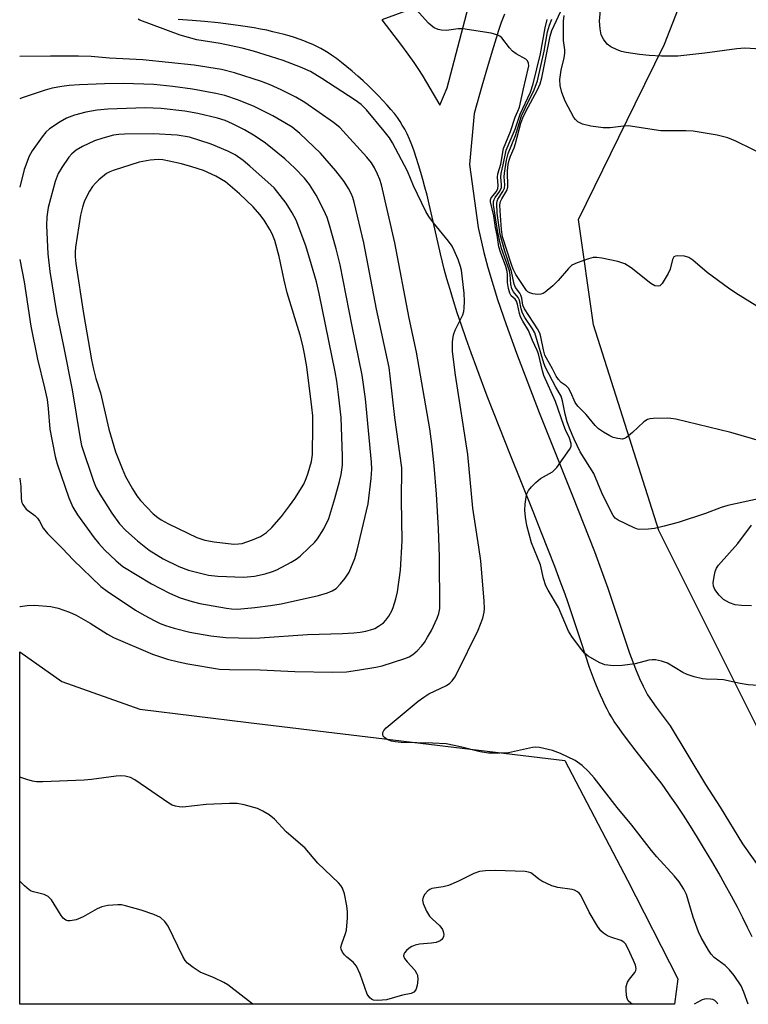
# Model space of a CAD drawing. Units: inches. Extents: x 1243770 to 1249770, y 569452 to 573452.
# Drawn here: x 1243770 to 1243942, y 569452 to 569686 of the extents above; entities that cross this region are included whole.
import ezdxf

# ---------------------------------------------------------------- set-up
doc = ezdxf.new("R2010")
doc.units = ezdxf.units.IN
doc.header["$MEASUREMENT"] = 0
for name, color, linetype in [('NTRL-Trees', 3, 'Continuous'), ('TRANS-Non Street Sidewalk', 7, 'Continuous'), ('Undefined', 1, 'Continuous')]:
    doc.layers.add(name, color=color, linetype=linetype)

msp = doc.modelspace()

# ---------------------------------------------------------------- linework, layer by layer
at = {"layer": 'NTRL-Trees'}
msp.add_lwpolyline([(1244391.43, 569557.58), (1244258.4, 569521.95), (1244109.93, 569486.32), (1244024.4, 569480.38), (1243971.88, 569488.16), (1243948.39, 569510.07), (1243921.07, 569564.71), (1243905.63, 569613.41), (1243902.06, 569638.35), (1243915.48, 569665.77), (1243922.4, 569679.92), (1243940.07, 569725.06), (1243966.01, 569769.39), (1244009.27, 569779.08), (1244021.11, 569781.73), (1244063.83, 569791.29), (1244162.31, 569814.27), (1244195.24, 569821.96), (1244228.11, 569819.41), (1244265.52, 569816.52), (1244415.19, 569793.95)], dxfattribs=at)
msp.add_lwpolyline([(1243925.59, 569458.5), (1243924.8, 569452.46), (1243769.76, 569452.48), (1243769.76, 569535.98), (1243779.7, 569528.91), (1243798.18, 569522.34), (1243823.91, 569519.24), (1243898.85, 569510.22), (1243913.7, 569481.87)], close=True, dxfattribs=at)
at = {"layer": 'TRANS-Non Street Sidewalk'}
msp.add_polyline3d([(1243877.3, 569693.7, 0), (1243855.51, 569685.7, 0), (1243860.13, 569679.61, 0), (1243861.65, 569677.58, 0), (1243863.12, 569675.54, 0), (1243864.22, 569673.9, 0), (1243865.05, 569672.57, 0), (1243866.11, 569670.84, 0), (1243869.27, 569665.49, 0), (1243871, 569669.54, 0)], close=True, dxfattribs=at)
for points in [[(1243943.16, 569468.48, 0), (1243942.11, 569470.68, 0), (1243940.97, 569472.98, 0), (1243939.69, 569475.47, 0), (1243938.3, 569478.07, 0), (1243936.82, 569480.78, 0), (1243935.28, 569483.51, 0), (1243933.63, 569486.35, 0), (1243931.94, 569489.2, 0), (1243930.24, 569491.99, 0), (1243928.56, 569494.68, 0), (1243926.91, 569497.25, 0), (1243925.32, 569499.65, 0), (1243923.8, 569501.87, 0), (1243922.41, 569503.82, 0), (1243921.61, 569504.9, 0), (1243920.63, 569506.17, 0), (1243915.69, 569512.46, 0), (1243913.4, 569515.45, 0), (1243912.32, 569516.92, 0), (1243911.35, 569518.28, 0), (1243910.54, 569519.48, 0), (1243909.86, 569520.55, 0), (1243909.35, 569521.43, 0), (1243908.84, 569522.36, 0), (1243908.32, 569523.4, 0), (1243907.81, 569524.49, 0), (1243907.28, 569525.67, 0), (1243906.74, 569526.95, 0), (1243906.21, 569528.28, 0), (1243905.64, 569529.74, 0), (1243904.71, 569532.28, 0), (1243903.72, 569535.14, 0), (1243902.67, 569538.3, 0), (1243900.27, 569545.65, 0), (1243899.54, 569547.79, 0), (1243898.9, 569549.59, 0), (1243897.75, 569552.69, 0), (1243896.45, 569556.14, 0), (1243894.98, 569559.93, 0), (1243893.31, 569564.17, 0), (1243891.3, 569569.23, 0), (1243885.82, 569582.93, 0), (1243883.43, 569588.96, 0), (1243880.48, 569596.54, 0), (1243877.97, 569603.19, 0), (1243876.66, 569606.78, 0), (1243875.46, 569610.13, 0), (1243874.36, 569613.31, 0), (1243873.36, 569616.3, 0), (1243872.46, 569619.11, 0), (1243871.65, 569621.77, 0), (1243870.92, 569624.29, 0), (1243870.3, 569626.61, 0), (1243869.9, 569628.24, 0), (1243869.43, 569630.24, 0), (1243867.69, 569637.93, 0), (1243866.73, 569642.03, 0), (1243866.21, 569644.12, 0), (1243865.72, 569646.04, 0), (1243865.24, 569647.82, 0), (1243864.76, 569649.52, 0), (1243864.21, 569651.34, 0), (1243863.66, 569653.05, 0), (1243863.13, 569654.59, 0), (1243862.57, 569656.07, 0), (1243862.02, 569657.42, 0), (1243861.47, 569658.64, 0), (1243860.92, 569659.74, 0), (1243860.35, 569660.76, 0), (1243859.81, 569661.62, 0), (1243859.18, 569662.52, 0), (1243858.47, 569663.45, 0), (1243857.65, 569664.46, 0), (1243856.77, 569665.48, 0), (1243855.77, 569666.58, 0), (1243854.72, 569667.69, 0), (1243853.57, 569668.85, 0), (1243852.33, 569670.05, 0), (1243851.07, 569671.22, 0), (1243849.8, 569672.36, 0), (1243848.48, 569673.51, 0), (1243847.19, 569674.58, 0), (1243845.93, 569675.59, 0), (1243844.74, 569676.5, 0), (1243843.61, 569677.31, 0), (1243842.82, 569677.85, 0), (1243841.98, 569678.35, 0), (1243841.08, 569678.86, 0), (1243840.14, 569679.34, 0), (1243839.17, 569679.8, 0), (1243838.13, 569680.26, 0), (1243837.05, 569680.69, 0), (1243835.94, 569681.09, 0), (1243834.8, 569681.48, 0), (1243833.58, 569681.85, 0), (1243832.34, 569682.21, 0), (1243831.02, 569682.55, 0), (1243829.67, 569682.87, 0), (1243828.24, 569683.19, 0), (1243826.79, 569683.48, 0), (1243825.26, 569683.76, 0), (1243822.63, 569684.19, 0), (1243819.77, 569684.58, 0), (1243816.76, 569684.94, 0), (1243813.49, 569685.28, 0), (1243810.6, 569685.53, 0), (1243807.3, 569685.79, 0)], [(1243884.53, 569687.03, 0), (1243883.8, 569685.02, 0), (1243883.14, 569683.14, 0), (1243882.55, 569681.33, 0), (1243881.6, 569678.26, 0), (1243880.5, 569674.53, 0), (1243879.21, 569670, 0), (1243877.38, 569663.48, 0), (1243876.26, 569651.39, 0), (1243878.32, 569636.47, 0), (1243879.67, 569630.59, 0), (1243880.6, 569626.98, 0), (1243882.91, 569619.43, 0), (1243884.94, 569613.47, 0), (1243887.39, 569606.69, 0), (1243892.79, 569592.64, 0), (1243900.63, 569572.95, 0), (1243905.83, 569559.73, 0), (1243909.03, 569551.08, 0), (1243914.18, 569535.65, 0), (1243915.56, 569531.96, 0), (1243916.5, 569529.67, 0), (1243917.36, 569527.8, 0), (1243918.45, 569525.77, 0), (1243920.45, 569522.82, 0), (1243923.78, 569518.43, 0), (1243932.13, 569504.51, 0), (1243935.63, 569499.16, 0), (1243940.91, 569490.48, 0), (1243948.9, 569479.28, 0)]]:
    msp.add_polyline3d(points, dxfattribs=at)
at = {"layer": 'Undefined'}
for points, elevation in [([(1243944.27, 569617.82), (1243939.31, 569620.95), (1243937.62, 569622.11), (1243932.56, 569625.81), (1243929.11, 569628.77), (1243928.17, 569629.35), (1243927.14, 569629.69), (1243925.52, 569629.78), (1243925.04, 569629.71), (1243924.66, 569629.52), (1243924.31, 569628.9), (1243923.8, 569626.64), (1243923.31, 569625.55), (1243921.9, 569623.25), (1243921.35, 569622.7), (1243920.92, 569622.56), (1243920.17, 569622.69), (1243919.17, 569623.23), (1243914.52, 569626.94), (1243913.07, 569627.89), (1243911.39, 569628.4), (1243907.59, 569629.2), (1243906.42, 569629.37), (1243905.57, 569629.36), (1243904.48, 569629.09), (1243901.78, 569628.14), (1243900.52, 569627.53), (1243899.69, 569626.77), (1243897.25, 569623.93), (1243895.99, 569622.67), (1243894.18, 569621.13), (1243893.69, 569620.84), (1243893.18, 569620.68), (1243892.38, 569620.64), (1243891.28, 569620.77), (1243890.52, 569620.98), (1243890.09, 569621.22), (1243889.78, 569621.56), (1243887.21, 569625.35), (1243886.6, 569626.63), (1243886.17, 569627.74), (1243884.1, 569634.28), (1243883.82, 569635.97), (1243883.5, 569640.39), (1243883.48, 569641.85), (1243883.63, 569642.67), (1243883.93, 569643.31), (1243885.08, 569645.28), (1243885.32, 569646.06), (1243885.26, 569649.94), (1243885.39, 569651.41), (1243885.62, 569652.44), (1243885.94, 569653.41), (1243886.82, 569655.34), (1243887.19, 569656.35), (1243888.45, 569661.22), (1243888.86, 569662.47), (1243889.62, 569663.99), (1243892.4, 569669.09), (1243893.03, 569670.55), (1243893.38, 569671.93), (1243895.36, 569681.77), (1243895.74, 569683.11), (1243898.43, 569688.89)], 582), ([(1243945.24, 569678.69), (1243941.49, 569678.97), (1243939.54, 569678.81), (1243931.95, 569677.74), (1243925.56, 569677.09), (1243921.74, 569677.04), (1243918.81, 569677.19), (1243916.48, 569677.43), (1243913.38, 569677.95), (1243912.26, 569678.2), (1243911.22, 569678.57), (1243909.74, 569679.3), (1243908.87, 569679.95), (1243907.99, 569681.1), (1243907.46, 569682.13), (1243907.17, 569683.57), (1243907.06, 569685.35), (1243907.36, 569688.8)], 586), ([(1243942.26, 569452.46), (1243941.25, 569455.36), (1243940.57, 569456.83), (1243938.93, 569459.28), (1243937.84, 569460.66), (1243936.8, 569461.64), (1243934.2, 569463.57), (1243933.46, 569464.37), (1243932.84, 569465.32), (1243931.13, 569468.31), (1243930.5, 569469.59), (1243929.26, 569473.14), (1243927.61, 569478.49), (1243927.01, 569479.76), (1243925.89, 569481.47), (1243924.79, 569482.85), (1243920.62, 569487.39), (1243919.32, 569488.92), (1243914.71, 569494.89), (1243911.22, 569499.09), (1243905.76, 569506.11), (1243904.44, 569507.6), (1243902.92, 569509), (1243901.29, 569510.24), (1243897.81, 569511.89), (1243895.95, 569512.55), (1243892.84, 569513.28), (1243892, 569513.36), (1243891.15, 569513.28), (1243885.48, 569512.06), (1243883.41, 569511.95), (1243880.74, 569511.97), (1243878.78, 569512.3), (1243874.16, 569513.44), (1243870.73, 569514.13), (1243867.54, 569514.31), (1243860.12, 569514.49), (1243858.64, 569514.62), (1243857.8, 569514.82), (1243856.75, 569515.22), (1243856.1, 569515.63), (1243855.84, 569515.99), (1243855.74, 569516.41), (1243855.78, 569516.85), (1243855.99, 569517.31), (1243856.53, 569517.94), (1243864.14, 569524.24), (1243865.48, 569525.23), (1243866.65, 569525.97), (1243870.83, 569527.95), (1243871.62, 569528.53), (1243872.14, 569529.08), (1243872.76, 569529.97), (1243873.32, 569531.01), (1243878.31, 569541.08), (1243879.41, 569543.97), (1243879.74, 569545.34), (1243879.83, 569546.2), (1243879.75, 569547.97), (1243878.91, 569557.5), (1243878.49, 569560.77), (1243877.03, 569570), (1243875.86, 569582.73), (1243872.91, 569601.52), (1243872.21, 569607.11), (1243872.24, 569609.4), (1243872.47, 569611.06), (1243872.88, 569612.15), (1243874.66, 569615.82), (1243874.91, 569616.6), (1243875.03, 569617.35), (1243875.09, 569619), (1243875.02, 569620.94), (1243874.39, 569626.38), (1243874.17, 569627.22), (1243873.55, 569628.87), (1243872.67, 569631.05), (1243872.15, 569632.09), (1243871.29, 569633.27), (1243867.71, 569637.56), (1243866.61, 569639.1), (1243865.91, 569640.26), (1243863.01, 569646.35), (1243861.58, 569649.79), (1243858.06, 569656.56), (1243857.3, 569657.7), (1243856.06, 569659.27), (1243851.87, 569664.35), (1243850.62, 569665.62), (1243849.22, 569666.67), (1243841.32, 569671.79), (1243838.59, 569673.42), (1243836.25, 569674.48), (1243832.11, 569676.01), (1243829.17, 569677.01), (1243825.09, 569678.26), (1243822.42, 569678.94), (1243817.19, 569680.03), (1243811.73, 569680.92), (1243807.77, 569682.04), (1243798.24, 569685.56), (1243797.81, 569685.86)], 574), ([(1243944.72, 569572.21), (1243937.4, 569570.59), (1243935.83, 569570.13), (1243932.14, 569568.75), (1243925.69, 569566.61), (1243922.34, 569565.69), (1243920.08, 569565.21), (1243918.66, 569564.99), (1243916.62, 569564.96), (1243916.06, 569565.04), (1243915.22, 569565.31), (1243911.45, 569567.13), (1243910.76, 569567.65), (1243910.27, 569568.26), (1243909.62, 569569.44), (1243907.63, 569573.6), (1243905.69, 569578.21), (1243902.49, 569583.33), (1243901.05, 569586.31), (1243899.93, 569588.94), (1243899.38, 569590.44), (1243898.91, 569592.28), (1243898.3, 569595.45), (1243897.99, 569596.56), (1243896.73, 569598.67), (1243894.25, 569603.34), (1243893.85, 569604.38), (1243891.71, 569611.49), (1243891.16, 569612.51), (1243889.38, 569615.19), (1243888.83, 569616.18), (1243888.47, 569617.2), (1243888.07, 569619.25), (1243887.8, 569619.93), (1243886.68, 569621.25), (1243886.31, 569621.93), (1243886.03, 569623.05), (1243885.88, 569625.3), (1243885.7, 569626.2), (1243883.85, 569631.48), (1243883.35, 569633.45), (1243882.89, 569635.76), (1243881.97, 569641.84), (1243881.96, 569642.63), (1243882.1, 569643.12), (1243882.36, 569643.59), (1243883.46, 569645.12), (1243883.82, 569645.97), (1243883.87, 569646.68), (1243883.72, 569648.41), (1243883.76, 569649.24), (1243884.27, 569651.35), (1243884.92, 569654.77), (1243887.1, 569659.76), (1243888.29, 569663.34), (1243890.67, 569668.56), (1243891.34, 569670.48), (1243893.11, 569677.61), (1243894.18, 569683.82), (1243894.62, 569685.76)], 578), ([(1243947.08, 569653.14), (1243939.33, 569656.96), (1243937.44, 569657.72), (1243934.91, 569658.38), (1243929.22, 569659.29), (1243927.49, 569659.36), (1243921.56, 569659.37), (1243913.87, 569660.56), (1243912.7, 569660.51), (1243909.54, 569660.12), (1243907.89, 569660.08), (1243905.01, 569660.49), (1243903.04, 569660.94), (1243901.91, 569661.55), (1243901.35, 569662.05), (1243901, 569662.5), (1243898.94, 569666.37), (1243898.49, 569667.43), (1243898.15, 569668.5), (1243897.76, 569670.12), (1243897.67, 569671.51), (1243897.93, 569673.76), (1243898.66, 569676.69), (1243898.83, 569677.75), (1243898.81, 569678.54), (1243898.54, 569680.78), (1243898.49, 569682.21), (1243898.49, 569685.38), (1243898.7, 569686.74)], 584), ([(1243943, 569546.85), (1243940.64, 569546.94), (1243939.18, 569547.11), (1243937.84, 569547.55), (1243936.38, 569548.38), (1243935.39, 569549.39), (1243934.38, 569550.75), (1243934.05, 569551.49), (1243933.98, 569552.33), (1243934.16, 569553.8), (1243934.42, 569554.96), (1243934.76, 569555.75), (1243935.25, 569556.46), (1243939.8, 569561.6), (1243943.06, 569566)], 578), ([(1243824.94, 569452.47), (1243824.68, 569452.72), (1243819.04, 569457.08), (1243818.06, 569457.66), (1243815.77, 569458.77), (1243812.5, 569460.09), (1243810.83, 569461.15), (1243809.5, 569462.19), (1243808.95, 569462.81), (1243808.37, 569463.8), (1243804.95, 569470.94), (1243804.11, 569472.09), (1243803.08, 569473.04), (1243801.54, 569473.75), (1243798.52, 569474.77), (1243794.77, 569475.82), (1243793.9, 569476), (1243793.01, 569476.05), (1243790.64, 569475.84), (1243789.19, 569475.55), (1243788.12, 569475.07), (1243784.76, 569473.15), (1243783.12, 569472.44), (1243781.71, 569472.24), (1243781.16, 569472.27), (1243780.67, 569472.41), (1243780.08, 569472.88), (1243779.57, 569473.51), (1243777.26, 569477.17), (1243776.53, 569478), (1243775.56, 569478.49), (1243773.03, 569479.08), (1243772.5, 569479.28), (1243772.02, 569479.58), (1243770.9, 569480.53), (1243769.76, 569481.63)], 570)]:
    msp.add_lwpolyline(points, dxfattribs=dict(at, elevation=elevation))
for points, elevation in [([(1243801.43, 569658.65), (1243794.6, 569658.61), (1243793.19, 569658.51), (1243791.98, 569658.33), (1243789.43, 569657.64), (1243787.47, 569657), (1243784.63, 569655.66), (1243783.15, 569654.82), (1243782.12, 569653.95), (1243781.38, 569653.14), (1243779.75, 569650.73), (1243778.87, 569649.24), (1243778.18, 569647.37), (1243776.52, 569641.2), (1243776.18, 569638.99), (1243776.14, 569636.99), (1243776.39, 569630.24), (1243776.89, 569626.04), (1243778.45, 569616.38), (1243780.15, 569608.35), (1243782.14, 569598), (1243784.05, 569586.48), (1243784.42, 569584.81), (1243787.26, 569576.42), (1243787.9, 569574.79), (1243788.73, 569573.28), (1243791.59, 569568.77), (1243793.38, 569566.27), (1243794.86, 569564.69), (1243797.63, 569562.24), (1243800.45, 569560.06), (1243803.7, 569558.02), (1243807.43, 569556.14), (1243809.75, 569555.32), (1243814.44, 569554.15), (1243816.67, 569553.85), (1243822.77, 569553.67), (1243825.32, 569553.89), (1243827.91, 569554.44), (1243829.59, 569554.97), (1243830.67, 569555.41), (1243834, 569557.2), (1243835.24, 569557.94), (1243836.16, 569558.66), (1243838.29, 569560.64), (1243839.53, 569561.86), (1243840.27, 569562.73), (1243841.81, 569565.07), (1243842.92, 569567.57), (1243844.37, 569572.31), (1243845.49, 569576.32), (1243845.87, 569577.96), (1243846.17, 569580.16), (1243846.21, 569582.3), (1243845.85, 569591.45), (1243845.26, 569596.95), (1243844.83, 569600.11), (1243844.44, 569602.3), (1243840.64, 569620.82), (1243840.01, 569623.59), (1243838.88, 569627.65), (1243837.51, 569632.14), (1243835.2, 569638.24), (1243834.31, 569639.99), (1243832.85, 569642.25), (1243829.98, 569645.84), (1243824.24, 569651.04), (1243822.64, 569652.38), (1243820.79, 569653.66), (1243819.04, 569654.54), (1243815.08, 569656.24), (1243809.94, 569657.87), (1243807.06, 569658.37)], 566), ([(1243802.54, 569652.58), (1243800.68, 569652.44), (1243798.08, 569651.92), (1243791.88, 569650.01), (1243791.07, 569649.69), (1243790.3, 569649.27), (1243788.5, 569647.81), (1243787.67, 569647), (1243787, 569646.18), (1243786.27, 569645.05), (1243785.49, 569643.56), (1243785.03, 569642.54), (1243784.61, 569641.3), (1243784.18, 569639.39), (1243782.98, 569631.82), (1243782.86, 569630.66), (1243782.86, 569629.52), (1243783.03, 569627.95), (1243784.88, 569616.14), (1243786.79, 569605.13), (1243787.25, 569602.9), (1243787.8, 569600.73), (1243788.88, 569597.34), (1243790.89, 569588.73), (1243792.47, 569583.36), (1243793.98, 569579.36), (1243794.8, 569577.53), (1243796.47, 569574.55), (1243797.53, 569572.88), (1243798.33, 569571.79), (1243801.39, 569568.65), (1243802.43, 569567.75), (1243803.23, 569567.19), (1243805.01, 569566.26), (1243811.71, 569563.08), (1243813.59, 569562.42), (1243815.8, 569562.02), (1243820.43, 569561.5), (1243821.54, 569561.51), (1243822.47, 569561.66), (1243824.91, 569562.48), (1243826.75, 569563.28), (1243828.18, 569564.21), (1243829.43, 569565.4), (1243831.72, 569568.01), (1243833.64, 569570.51), (1243834.9, 569572.29), (1243837.02, 569575.7), (1243837.61, 569577.03), (1243838.08, 569578.38), (1243838.82, 569581.07), (1243839.08, 569582.74), (1243839.18, 569589.41), (1243839.13, 569591.9), (1243838.94, 569593.92), (1243837.71, 569603.44), (1243837.2, 569606.52), (1243836.77, 569608.56), (1243836.15, 569610.99), (1243833.08, 569620.97), (1243832.34, 569623.97), (1243831.16, 569629.59), (1243830.14, 569633.44), (1243829.52, 569634.99), (1243828.99, 569636), (1243827.61, 569638.2), (1243826.64, 569639.56), (1243825.04, 569641.41), (1243821.84, 569644.46), (1243818.45, 569647.29), (1243816.22, 569648.66), (1243813.29, 569649.95), (1243810.54, 569650.85), (1243808.03, 569651.55), (1243805.12, 569652.23), (1243803.65, 569652.5)], 564)]:
    msp.add_lwpolyline(points, close=True, dxfattribs=dict(at, elevation=elevation))
for points in [[(1243950.59, 569527.61, 576), (1243942.28, 569528.15, 576), (1243940.34, 569528.43, 576), (1243936.37, 569529.34, 576), (1243934.98, 569529.44, 576), (1243932.3, 569529.45, 576), (1243931.47, 569529.54, 576), (1243929.49, 569530.02, 576), (1243927.82, 569530.56, 576), (1243926.8, 569531.08, 576), (1243923.11, 569533.26, 576), (1243921.72, 569533.77, 576), (1243920.28, 569534.07, 576), (1243919.52, 569534.1, 576), (1243918.74, 569534.01, 576), (1243915.48, 569533.13, 576), (1243912.39, 569532.73, 576), (1243910.37, 569532.67, 576), (1243908.31, 569532.9, 576), (1243906.94, 569533.42, 576), (1243904.34, 569534.9, 576), (1243903.47, 569535.67, 576), (1243902.56, 569536.8, 576), (1243900.49, 569539.62, 576), (1243899.71, 569540.84, 576), (1243897.37, 569546.44, 576), (1243894.87, 569550.57, 576), (1243894.35, 569551.62, 576), (1243893.82, 569553.31, 576), (1243893.04, 569556.54, 576), (1243890.96, 569561.76, 576), (1243889.82, 569565.85, 576), (1243889.52, 569567.83, 576), (1243889.4, 569569.54, 576), (1243889.47, 569570.95, 576), (1243889.67, 569572.62, 576), (1243889.86, 569573.42, 576), (1243890.23, 569574.16, 576), (1243890.94, 569575.05, 576), (1243891.94, 569576.11, 576), (1243893.08, 569577.01, 576), (1243895.88, 569578.63, 576), (1243896.34, 569578.98, 576), (1243896.93, 569579.6, 576), (1243899.98, 569583.86, 576), (1243900.32, 569584.6, 576), (1243900.36, 569585.34, 576), (1243899.97, 569586.58, 576), (1243899, 569588.53, 576), (1243898.57, 569589.57, 576), (1243896.65, 569595.27, 576), (1243893.88, 569601.4, 576), (1243893.52, 569602.52, 576), (1243892.57, 569606.54, 576), (1243892.3, 569607.38, 576), (1243891.15, 569609.75, 576), (1243890.24, 569612.08, 576), (1243888.9, 569614.27, 576), (1243888.37, 569615.31, 576), (1243888.08, 569616.11, 576), (1243887.62, 569618.29, 576), (1243887.37, 569619.03, 576), (1243887.05, 569619.5, 576), (1243886.16, 569620.29, 576), (1243885.8, 569620.96, 576), (1243885.51, 569622.02, 576), (1243885.29, 569623.42, 576), (1243885.3, 569625.35, 576), (1243885.22, 569626.09, 576), (1243884.87, 569627.28, 576), (1243883.6, 569630.6, 576), (1243883.18, 569631.94, 576), (1243882.81, 569634.69, 576), (1243882.38, 569636.51, 576), (1243882.03, 569639.24, 576), (1243881.2, 569642.54, 576), (1243881.24, 569643.06, 576), (1243881.43, 569643.52, 576), (1243882.62, 569645.04, 576), (1243882.99, 569645.72, 576), (1243883.08, 569646.44, 576), (1243882.92, 569648.38, 576), (1243882.96, 569649.19, 576), (1243883.72, 569651.49, 576), (1243884.34, 569655.21, 576), (1243885.96, 569659.25, 576), (1243887.07, 569662.64, 576), (1243887.74, 569664.02, 576), (1243888.08, 569664.96, 576), (1243889.03, 569669.31, 576), (1243890.19, 569674.03, 576), (1243890.3, 569674.74, 576), (1243890.27, 569675.41, 576), (1243889.98, 569675.98, 576), (1243889.58, 569676.32, 576), (1243887.3, 569677.62, 576), (1243886.46, 569678.24, 576), (1243885.71, 569679.07, 576), (1243883.89, 569681.41, 576), (1243883.48, 569681.8, 576), (1243883.01, 569682.08, 576), (1243881.36, 569682.51, 576), (1243874.69, 569683.53, 576), (1243873.59, 569683.52, 576), (1243870.79, 569683.16, 576), (1243869.67, 569683.19, 576), (1243868.88, 569683.39, 576), (1243867.89, 569683.81, 576), (1243867.21, 569684.3, 576), (1243866.59, 569684.89, 576), (1243863.64, 569688.1, 576)], [(1243950.37, 569584.4, 580), (1243938.17, 569587.93, 580), (1243925.12, 569591.04, 580), (1243923.96, 569591.26, 580), (1243923.08, 569591.34, 580), (1243919.84, 569591.27, 580), (1243918.98, 569591.17, 580), (1243918.45, 569591.01, 580), (1243917.55, 569590.42, 580), (1243914.86, 569587.88, 580), (1243913.47, 569586.76, 580), (1243912.98, 569586.5, 580), (1243912.47, 569586.37, 580), (1243911.4, 569586.46, 580), (1243910.31, 569586.75, 580), (1243909.52, 569587.1, 580), (1243908.02, 569587.99, 580), (1243906.84, 569588.82, 580), (1243906.03, 569589.61, 580), (1243903.87, 569592.22, 580), (1243901.91, 569594.13, 580), (1243901.3, 569595.06, 580), (1243900.24, 569597.42, 580), (1243899.69, 569598.4, 580), (1243899.18, 569599, 580), (1243897.95, 569599.78, 580), (1243897.3, 569600.48, 580), (1243896.8, 569601.28, 580), (1243895.94, 569603.03, 580), (1243894.48, 569605.51, 580), (1243894.13, 569606.26, 580), (1243893.75, 569607.47, 580), (1243893.18, 569610.56, 580), (1243892.89, 569611.43, 580), (1243892.33, 569612.47, 580), (1243889.27, 569617.22, 580), (1243888.93, 569618.06, 580), (1243888.63, 569619.73, 580), (1243888.41, 569620.47, 580), (1243888.15, 569620.94, 580), (1243887.17, 569622.24, 580), (1243886.8, 569623.03, 580), (1243886.24, 569626.06, 580), (1243884.65, 569630.85, 580), (1243883.51, 569634.84, 580), (1243882.85, 569639.86, 580), (1243882.7, 569642.16, 580), (1243882.79, 569642.7, 580), (1243882.99, 569643.17, 580), (1243884.18, 569645.03, 580), (1243884.52, 569645.77, 580), (1243884.62, 569646.6, 580), (1243884.49, 569648.5, 580), (1243884.52, 569649.33, 580), (1243885.04, 569652.46, 580), (1243885.42, 569654.05, 580), (1243887.16, 569658.29, 580), (1243888.58, 569662.93, 580), (1243889.42, 569664.78, 580), (1243891.56, 569669.06, 580), (1243892.36, 569671.19, 580), (1243893.97, 569678.28, 580), (1243894.76, 569682.8, 580), (1243895.17, 569684.42, 580), (1243895.75, 569685.84, 580)], [(1243769.76, 569546.7, 572), (1243769.83, 569546.72, 572), (1243771.52, 569546.94, 572), (1243773.25, 569546.98, 572), (1243777.12, 569546.69, 572), (1243778.83, 569546.33, 572), (1243781.52, 569545.36, 572), (1243783.09, 569544.64, 572), (1243786.43, 569542.78, 572), (1243790.56, 569540.14, 572), (1243791.98, 569539.35, 572), (1243801.21, 569535.39, 572), (1243804.79, 569534.2, 572), (1243807.33, 569533.56, 572), (1243809.54, 569533.12, 572), (1243817.07, 569531.89, 572), (1243819.47, 569531.76, 572), (1243826.72, 569531.7, 572), (1243834.9, 569531.3, 572), (1243843.81, 569531.16, 572), (1243847.14, 569531.26, 572), (1243849.72, 569531.6, 572), (1243854.12, 569532.34, 572), (1243855.56, 569532.65, 572), (1243860.92, 569534.36, 572), (1243861.97, 569534.79, 572), (1243862.81, 569535.3, 572), (1243863.9, 569536.23, 572), (1243864.9, 569537.28, 572), (1243865.57, 569538.2, 572), (1243866.32, 569539.41, 572), (1243867.23, 569541.04, 572), (1243868.61, 569543.95, 572), (1243869.03, 569545.03, 572), (1243869.26, 569546.21, 572), (1243869.13, 569558.49, 572), (1243868.9, 569565.16, 572), (1243868.44, 569573.31, 572), (1243867.88, 569580.08, 572), (1243867.32, 569585.27, 572), (1243866.84, 569588.76, 572), (1243863.7, 569606.92, 572), (1243861.94, 569615.01, 572), (1243858.59, 569632.86, 572), (1243855.44, 569646.58, 572), (1243855, 569647.89, 572), (1243854.47, 569649.15, 572), (1243853.75, 569650.63, 572), (1243853.05, 569651.78, 572), (1243851.93, 569653.12, 572), (1243845.58, 569660.14, 572), (1243844.08, 569661.36, 572), (1243837.3, 569666.08, 572), (1243835.14, 569667.33, 572), (1243831.66, 569669.06, 572), (1243829.1, 569670.27, 572), (1243827.03, 569671.06, 572), (1243820.64, 569673.12, 572), (1243817.51, 569673.9, 572), (1243811.1, 569674.9, 572), (1243798.9, 569676.2, 572), (1243791, 569676.6, 572), (1243786.68, 569676.96, 572), (1243783.64, 569677.1, 572), (1243777.02, 569677.09, 572), (1243769.77, 569676.97, 572)], [(1243769.76, 569577.12, 570), (1243769.79, 569576.99, 570), (1243770, 569575.09, 570), (1243770.13, 569572.2, 570), (1243770.29, 569571.36, 570), (1243770.49, 569570.87, 570), (1243771.25, 569569.79, 570), (1243773.36, 569568.22, 570), (1243773.97, 569567.62, 570), (1243774.42, 569566.93, 570), (1243775.29, 569565.27, 570), (1243776.36, 569563.99, 570), (1243779.88, 569560.47, 570), (1243782.41, 569557.74, 570), (1243788.93, 569551.44, 570), (1243790.45, 569550.3, 570), (1243797.18, 569545.81, 570), (1243799.25, 569544.62, 570), (1243801.77, 569543.31, 570), (1243803.04, 569542.69, 570), (1243804.3, 569542.2, 570), (1243806.3, 569541.59, 570), (1243810.08, 569540.64, 570), (1243815.05, 569539.72, 570), (1243818.56, 569539.36, 570), (1243824.54, 569539.22, 570), (1243826.59, 569539.27, 570), (1243837.9, 569540.06, 570), (1243846.23, 569540.27, 570), (1243848.88, 569540.43, 570), (1243850.34, 569540.6, 570), (1243851.75, 569540.87, 570), (1243852.86, 569541.14, 570), (1243853.82, 569541.5, 570), (1243854.75, 569542.01, 570), (1243855.88, 569542.86, 570), (1243856.48, 569543.47, 570), (1243857.14, 569544.42, 570), (1243857.86, 569545.68, 570), (1243858.2, 569546.49, 570), (1243858.83, 569548.49, 570), (1243859.23, 569550.21, 570), (1243859.92, 569555.3, 570), (1243860.32, 569562.22, 570), (1243860.19, 569571.92, 570), (1243860.26, 569579.51, 570), (1243858.56, 569591.47, 570), (1243857.51, 569601.26, 570), (1243857.21, 569603.3, 570), (1243854.27, 569617.16, 570), (1243851.25, 569632.88, 570), (1243848.98, 569642.52, 570), (1243848.65, 569643.59, 570), (1243848.27, 569644.52, 570), (1243847.61, 569645.71, 570), (1243846.56, 569647.35, 570), (1243844.65, 569649.88, 570), (1243840.97, 569654.11, 570), (1243836.12, 569658.72, 570), (1243834.27, 569660.22, 570), (1243832.52, 569661.31, 570), (1243829.7, 569662.92, 570), (1243825.27, 569665.17, 570), (1243821.59, 569666.66, 570), (1243818.33, 569667.72, 570), (1243816.22, 569668.24, 570), (1243810.68, 569669.25, 570), (1243806.03, 569669.9, 570), (1243801.53, 569670.36, 570), (1243794.31, 569670.57, 570)], [(1243794.31, 569670.57, 570), (1243789.81, 569670.49, 570), (1243783.94, 569670.24, 570), (1243781.47, 569670.1, 570), (1243779.72, 569669.89, 570), (1243777.46, 569669.46, 570), (1243775.78, 569669.05, 570), (1243770.33, 569667.18, 570), (1243769.77, 569666.95, 570)], [(1243799.45, 569664.81, 568), (1243790.59, 569664.54, 568), (1243788.08, 569664.3, 568), (1243785.43, 569663.82, 568), (1243782.72, 569663.07, 568), (1243780.85, 569662.36, 568), (1243779.3, 569661.49, 568), (1243776.81, 569659.86, 568), (1243775.94, 569659.1, 568), (1243775.05, 569657.98, 568), (1243772.74, 569654.66, 568), (1243771.94, 569653.2, 568), (1243771.41, 569651.91, 568), (1243770.84, 569650.21, 568), (1243769.77, 569646.01, 568)], [(1243769.77, 569628.9, 568), (1243770.83, 569623.63, 568), (1243772.43, 569613.14, 568), (1243773.98, 569605.3, 568), (1243775.64, 569598.53, 568), (1243776.25, 569595.75, 568), (1243776.53, 569593.57, 568), (1243776.92, 569588.69, 568), (1243778.16, 569582.22, 568), (1243778.64, 569580.52, 568), (1243781.37, 569572.48, 568), (1243782.37, 569570.26, 568), (1243783.46, 569568.41, 568), (1243787.4, 569562.95, 568), (1243788.48, 569561.61, 568), (1243789.82, 569560.15, 568), (1243792.57, 569557.48, 568), (1243794.2, 569556.2, 568), (1243800.97, 569552.05, 568), (1243805.22, 569549.82, 568), (1243807.78, 569548.75, 568), (1243810.56, 569547.85, 568), (1243812.41, 569547.4, 568), (1243818.76, 569546.28, 568), (1243819.91, 569546.14, 568), (1243821.31, 569546.1, 568), (1243825.42, 569546.44, 568), (1243829.11, 569546.91, 568), (1243831.68, 569547.33, 568), (1243840.47, 569549.28, 568), (1243842.67, 569549.9, 568), (1243843.71, 569550.38, 568), (1243844.67, 569551, 568), (1243845.69, 569552.03, 568), (1243846.8, 569553.39, 568), (1243847.76, 569554.85, 568), (1243849.13, 569558.06, 568), (1243849.67, 569560.01, 568), (1243852.28, 569571.03, 568), (1243853.01, 569577.05, 568), (1243853.1, 569579.22, 568), (1243853.03, 569580.87, 568), (1243851.65, 569595.87, 568), (1243850.85, 569601.47, 568), (1243848.48, 569613.11, 568), (1243845.65, 569627.63, 568), (1243844.69, 569631.41, 568), (1243843.11, 569637.03, 568), (1243842.53, 569638.82, 568), (1243841.79, 569640.57, 568), (1243839.92, 569644.11, 568), (1243838.39, 569646.68, 568), (1243837.22, 569648.2, 568), (1243834.88, 569650.57, 568), (1243832.52, 569652.78, 568), (1243827.94, 569656.45, 568), (1243825.51, 569658.08, 568), (1243823.01, 569659.59, 568), (1243820.17, 569661, 568), (1243818.37, 569661.81, 568), (1243816.61, 569662.38, 568), (1243811.96, 569663.47, 568), (1243808.86, 569664.02, 568), (1243803.24, 569664.71, 568), (1243799.45, 569664.81, 568)], [(1243914.8, 569452.46, 572), (1243914.45, 569452.7, 572), (1243913.87, 569453.29, 572), (1243913.52, 569454.11, 572), (1243913.34, 569455.56, 572), (1243913.39, 569456.66, 572), (1243913.7, 569457.67, 572), (1243914.16, 569458.4, 572), (1243915.4, 569460.02, 572), (1243915.64, 569460.49, 572), (1243915.72, 569460.98, 572), (1243915.55, 569461.76, 572), (1243915.12, 569462.83, 572), (1243913.77, 569465.79, 572), (1243913.19, 569466.77, 572), (1243912.83, 569467.15, 572), (1243912.16, 569467.55, 572), (1243909.7, 569468.35, 572), (1243908.92, 569468.68, 572), (1243908, 569469.29, 572), (1243907.4, 569469.83, 572), (1243906.55, 569471, 572), (1243904.6, 569474.27, 572), (1243902.6, 569478.35, 572), (1243902.26, 569478.8, 572), (1243901.85, 569479.13, 572), (1243901.13, 569479.5, 572), (1243900.6, 569479.66, 572), (1243897.14, 569480.11, 572), (1243895.75, 569480.53, 572), (1243893.37, 569481.61, 572), (1243892.68, 569482.1, 572), (1243891.42, 569483.17, 572), (1243890.8, 569483.58, 572), (1243890.2, 569483.8, 572), (1243889.45, 569483.91, 572), (1243882.34, 569484.17, 572), (1243880.04, 569484.09, 572), (1243878.62, 569483.93, 572), (1243877.28, 569483.46, 572), (1243873.62, 569481.63, 572), (1243871.29, 569480.63, 572), (1243870.03, 569480.25, 572), (1243867.37, 569479.87, 572), (1243866.87, 569479.68, 572), (1243866.42, 569479.37, 572), (1243865.68, 569478.54, 572), (1243865.26, 569477.84, 572), (1243865.11, 569477.11, 572), (1243865.28, 569476.35, 572), (1243866.07, 569474.55, 572), (1243866.79, 569473.34, 572), (1243867.4, 569472.69, 572), (1243869.2, 569471.07, 572), (1243869.89, 569470.19, 572), (1243870.06, 569469.74, 572), (1243870.15, 569469.02, 572), (1243870.11, 569468.56, 572), (1243869.95, 569468.14, 572), (1243869.69, 569467.78, 572), (1243869.33, 569467.49, 572), (1243868.35, 569467.12, 572), (1243867.25, 569466.95, 572), (1243864.41, 569466.74, 572), (1243863.37, 569466.48, 572), (1243862.64, 569466.15, 572), (1243861.95, 569465.72, 572), (1243861.32, 569465.24, 572), (1243860.84, 569464.69, 572), (1243860.69, 569464.34, 572), (1243860.66, 569463.98, 572), (1243860.9, 569463.33, 572), (1243861.52, 569462.49, 572), (1243863.32, 569460.51, 572), (1243863.75, 569459.84, 572), (1243863.96, 569459.37, 572), (1243864.06, 569458.3, 572), (1243863.9, 569456.93, 572), (1243863.56, 569455.91, 572), (1243863.08, 569455.32, 572), (1243862.46, 569455.02, 572), (1243860.36, 569454.62, 572), (1243856.58, 569453.55, 572), (1243854.59, 569453.34, 572), (1243853.52, 569453.46, 572), (1243853.07, 569453.69, 572), (1243852.65, 569454.02, 572), (1243852, 569454.87, 572), (1243850.36, 569459.6, 572), (1243849.52, 569461.46, 572), (1243848.71, 569462.46, 572), (1243847.25, 569463.64, 572), (1243846.65, 569464.21, 572), (1243846.16, 569464.82, 572), (1243845.85, 569465.49, 572), (1243845.83, 569466, 572), (1243846, 569466.8, 572), (1243846.92, 569469.24, 572), (1243847.15, 569470.06, 572), (1243847.36, 569472.91, 572), (1243847.36, 569474.34, 572), (1243847.2, 569475.78, 572), (1243846.66, 569478.66, 572), (1243846.22, 569479.95, 572), (1243845.82, 569480.57, 572), (1243845.25, 569481.2, 572), (1243840.32, 569485.93, 572), (1243837.39, 569489.44, 572), (1243832.88, 569493.35, 572), (1243830.1, 569496.3, 572), (1243828.81, 569497.36, 572), (1243827.33, 569498.21, 572), (1243826.04, 569498.81, 572), (1243822.94, 569499.69, 572), (1243821.22, 569500.04, 572), (1243819.47, 569500.06, 572), (1243813.87, 569499.78, 572), (1243808.39, 569499.2, 572), (1243807.52, 569499.21, 572), (1243806.65, 569499.36, 572), (1243805.84, 569499.66, 572), (1243805.09, 569500.09, 572), (1243796.99, 569505.64, 572), (1243796, 569506.15, 572), (1243794.73, 569506.5, 572), (1243793.69, 569506.56, 572), (1243792.62, 569506.49, 572), (1243786.79, 569505.7, 572), (1243785.04, 569505.53, 572), (1243775.23, 569505.16, 572), (1243773.74, 569505.18, 572), (1243772.82, 569505.3, 572), (1243771.41, 569505.68, 572), (1243769.76, 569506.24, 572)], [(1243935.08, 569452.46, 572), (1243934.92, 569452.81, 572), (1243934.39, 569453.34, 572), (1243933.88, 569453.56, 572), (1243933.33, 569453.69, 572), (1243932.46, 569453.76, 572), (1243931.89, 569453.7, 572), (1243931.37, 569453.53, 572), (1243930.36, 569453, 572), (1243929.49, 569452.46, 572)]]:
    msp.add_polyline3d(points, dxfattribs=at)

doc.saveas('drawing.dxf')
